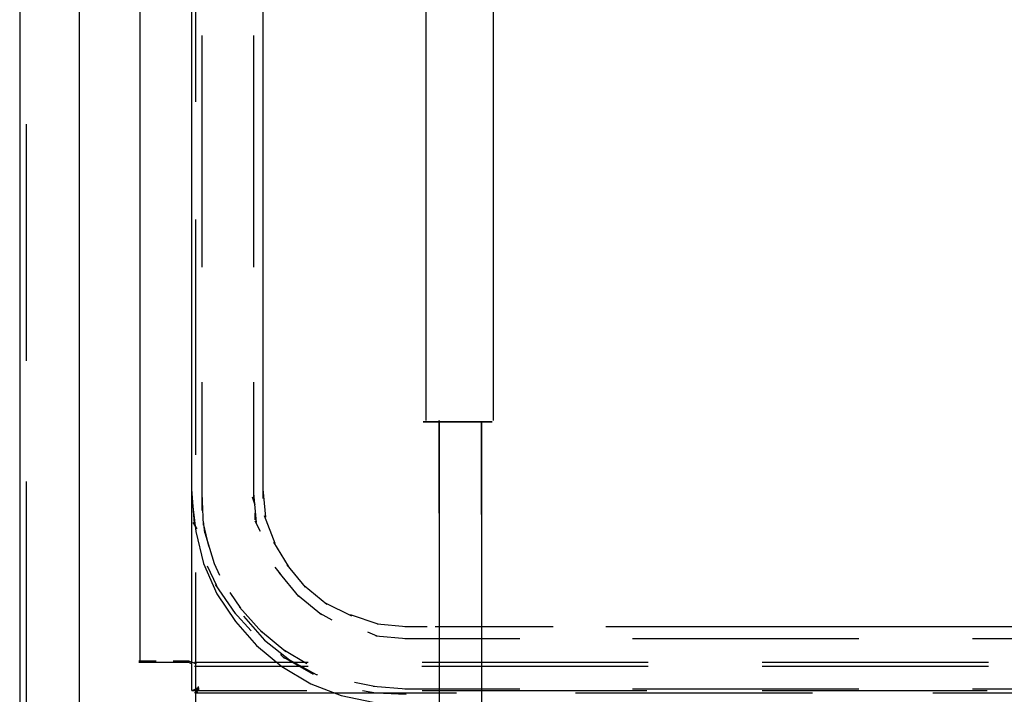
# Model space of a CAD drawing. Units: inches. Extents: x 0 to 11, y 0 to 11.2.
# Drawn here: x 4.6 to 5.2, y 2.9 to 3.3 of the extents above; entities that cross this region are included whole.
import ezdxf

# ---------------------------------------------------------------- set-up
doc = ezdxf.new("R2010")
doc.units = ezdxf.units.IN
doc.header["$MEASUREMENT"] = 0
doc.layers.add('Layer 1', color=7, linetype='Continuous')

msp = doc.modelspace()

# ---------------------------------------------------------------- linework, layer by layer
at = {"layer": 'Layer 1', "color": 7, "lineweight": 25}
for points in [[(4.60778, 5.18053), (4.60778, 2.72776)], [(4.64496, 5.14747), (4.64496, 2.75669)], [(4.68298, 2.91123), (4.68298, 5.07639)], [(4.71521, 3.0137), (4.71521, 4.96649)], [(4.75984, 3.0137), (4.75984, 4.96649)], [(4.86148, 3.66243), (4.86148, 3.06246)], [(4.90364, 3.06246), (4.90364, 3.66325)], [(4.71769, 3.26162), (4.71769, 3.4079)], [(4.72182, 3.15832), (4.72182, 3.30294)], [(4.75406, 3.15832), (4.75406, 3.30294)], [(4.61191, 3.24757), (4.61191, 3.09965)], [(4.71769, 3.04098), (4.71769, 3.18808)], [(4.72182, 3.0137), (4.72182, 3.08642)], [(4.75406, 3.0137), (4.75406, 3.08642)], [(4.61191, 3.02444), (4.61191, 2.87652)], [(4.71686, 2.99801), (4.71521, 3.01949)], [(4.7615, 3.00213), (4.75983, 3.01949)], [(4.71521, 2.89387), (4.71521, 3.01453)], [(4.71521, 3.0137), (4.71768, 2.99305), (4.72264, 2.97321), (4.73091, 2.9542), (4.74248, 2.93685), (4.7557, 2.92198), (4.77141, 2.90876), (4.78959, 2.89801), (4.8086, 2.89057), (4.82843, 2.88644), (4.84909, 2.88562), (4.86149, 2.88562)], [(4.72264, 2.99717), (4.72182, 3.01701)], [(4.72182, 3.00627), (4.72182, 3.01453)], [(4.75488, 3.00957), (4.75323, 3.01453)], [(4.75571, 2.99882), (4.75405, 3.017)], [(4.75488, 3.00048), (4.75488, 3.00462)], [(4.76727, 2.98561), (4.76066, 3.00297)], [(4.86974, 3.00462), (4.86974, 2.75752)], [(4.89619, 3.00379), (4.89619, 2.75669)], [(4.71851, 2.9947), (4.71604, 2.99883)], [(4.72348, 2.99221), (4.72264, 2.99966)], [(4.72595, 2.98395), (4.72264, 2.99801)], [(4.75819, 2.99305), (4.75489, 2.99966)], [(4.72347, 2.99222), (4.72926, 2.97321), (4.73257, 2.96578)], [(4.77554, 2.97155), (4.76646, 2.98644)], [(4.73091, 2.95916), (4.72512, 2.97155)], [(4.77058, 2.9666), (4.76727, 2.97073)], [(4.78629, 2.95833), (4.77472, 2.97238)], [(4.71521, 2.89387), (4.71769, 2.89387), (4.71769, 2.96742)], [(4.78215, 2.95255), (4.76976, 2.96742)], [(4.74248, 2.94181), (4.73008, 2.95999)], [(4.79951, 2.94759), (4.78546, 2.95916)], [(4.74578, 2.94512), (4.73917, 2.95503)], [(4.79621, 2.94098), (4.78133, 2.95338)], [(4.75902, 2.93024), (4.74496, 2.94594)], [(4.81521, 2.94015), (4.79868, 2.94841)], [(4.7524, 2.93106), (4.74165, 2.94263)], [(4.74744, 2.94015), (4.76066, 2.92528), (4.77636, 2.91289), (4.79289, 2.90379), (4.79372, 2.90379)], [(4.80282, 2.93767), (4.79537, 2.94181)], [(4.83173, 2.93519), (4.81439, 2.94098)], [(4.84909, 2.93354), (4.83091, 2.93519)], [(4.85736, 2.93355), (4.84826, 2.93355)], [(4.86232, 2.93355), (4.85652, 2.93355)], [(4.87223, 2.93355), (4.86727, 2.93355)], [(4.90859, 2.93355), (4.8714, 2.93355)], [(4.94082, 2.93355), (4.90776, 2.93355)], [(5.00611, 2.93355), (4.97387, 2.93355)], [(5.69697, 2.93355), (5.00527, 2.93355)], [(4.77389, 2.91784), (4.75818, 2.93106)], [(4.83091, 2.92775), (4.82512, 2.93024)], [(4.84909, 2.9261), (4.83008, 2.92775)], [(4.92016, 2.9261), (4.84826, 2.9261)], [(5.13172, 2.9261), (4.9904, 2.9261)], [(5.34411, 2.9261), (5.20279, 2.9261)], [(4.77307, 2.91371), (4.77058, 2.91618)], [(4.79125, 2.9038), (4.77223, 2.91453)], [(4.78712, 2.91041), (4.77306, 2.91867)], [(4.6929, 2.91206), (4.68216, 2.91206)], [(4.71357, 2.91123), (4.68216, 2.91123)], [(4.71357, 2.91206), (4.70365, 2.91206)], [(4.71355, 2.91206), (4.71604, 2.91123), (4.71769, 2.91041)], [(4.71357, 2.91123), (4.71522, 2.91041)], [(4.78794, 2.91123), (4.71686, 2.91123)], [(4.78793, 2.90875), (4.71686, 2.90875)], [(4.71769, 2.91123), (4.71769, 2.9104)], [(4.71769, 2.90545), (4.71769, 2.91123)], [(5.00032, 2.90875), (4.859, 2.90875)], [(5.00032, 2.91123), (4.85901, 2.91123)], [(5.21271, 2.91123), (5.07139, 2.91123)], [(5.2127, 2.90875), (5.07139, 2.90875)], [(4.71769, 2.89388), (4.71769, 2.89966)], [(4.71851, 2.8947), (4.71935, 2.89635)], [(4.71935, 2.89553), (4.71935, 2.89635)], [(4.82925, 2.89635), (4.81687, 2.89884)], [(4.84909, 2.8947), (4.82843, 2.89635)], [(4.71521, 2.89387), (4.71934, 2.89553)], [(4.71851, 2.89222), (4.71686, 2.89222)], [(4.71852, 2.89388), (4.71687, 2.89388)], [(4.71934, 2.89553), (4.71934, 2.8947), (4.71768, 2.8947)], [(4.71768, 2.89388), (4.71768, 2.8947)], [(4.71768, 2.89388), (4.71768, 2.8947)], [(4.71769, 2.8947), (4.71851, 2.8947), (4.71851, 2.89553)], [(4.71769, 2.8947), (4.71769, 2.89553)], [(4.71769, 2.8947), (4.71769, 2.89553)], [(4.71769, 2.89388), (4.71769, 2.89553)], [(4.71769, 2.89388), (4.71769, 2.8947)], [(4.71769, 2.89223), (4.71769, 2.8947)], [(4.71769, 2.89387), (4.78711, 2.89387)], [(4.71934, 2.89387), (4.71769, 2.89304)], [(4.71769, 2.89222), (4.71769, 2.89305)], [(4.71769, 2.87817), (4.71769, 2.89305)], [(4.71769, 2.89222), (4.71769, 2.89304)], [(4.71769, 2.89222), (4.71769, 2.89304)], [(4.71769, 2.89222), (4.8805, 2.89222)], [(4.71851, 2.89304), (4.71851, 2.89387)], [(4.71852, 2.8947), (4.71852, 2.89553)], [(4.71935, 2.89553), (4.71935, 2.8947)], [(4.71935, 2.8947), (4.71935, 2.89388)], [(4.82182, 2.89387), (4.83008, 2.89222), (4.84909, 2.8914)], [(4.92016, 2.8947), (4.84827, 2.8947)], [(4.85901, 2.89387), (4.9995, 2.89387)], [(4.95487, 2.89222), (5.10279, 2.89222)], [(5.13171, 2.8947), (4.99041, 2.8947)], [(5.07139, 2.89387), (5.21187, 2.89387)], [(5.178, 2.89222), (5.32509, 2.89222)], [(5.3441, 2.8947), (5.20278, 2.8947)]]:
    msp.add_lwpolyline(points, dxfattribs=at)
at = {"layer": 'Layer 1', "color": 7, "lineweight": 35}
for points in [[(4.86975, 3.00461), (4.86975, 3.06247)], [(4.9028, 3.06163), (4.85983, 3.06163)], [(4.89619, 3.00379), (4.89619, 3.06163)]]:
    msp.add_lwpolyline(points, dxfattribs=at)
at = {"layer": 'Layer 1', "color": 7, "lineweight": 25}
for points in [[(4.71851, 2.89304), (4.71851, 2.89304), (4.71851, 2.89222), (4.71851, 2.89222), (4.71851, 2.89222), (4.71851, 2.89304), (4.71851, 2.89304)], [(4.71852, 2.8947), (4.71852, 2.8947), (4.71852, 2.89388), (4.71852, 2.89388), (4.71852, 2.89388), (4.71852, 2.8947), (4.71852, 2.8947)]]:
    msp.add_open_spline(points, degree=3, knots=[0, 0, 0, 0, 1, 1, 1, 2, 2, 2, 2], dxfattribs=at)

doc.saveas('drawing.dxf')
